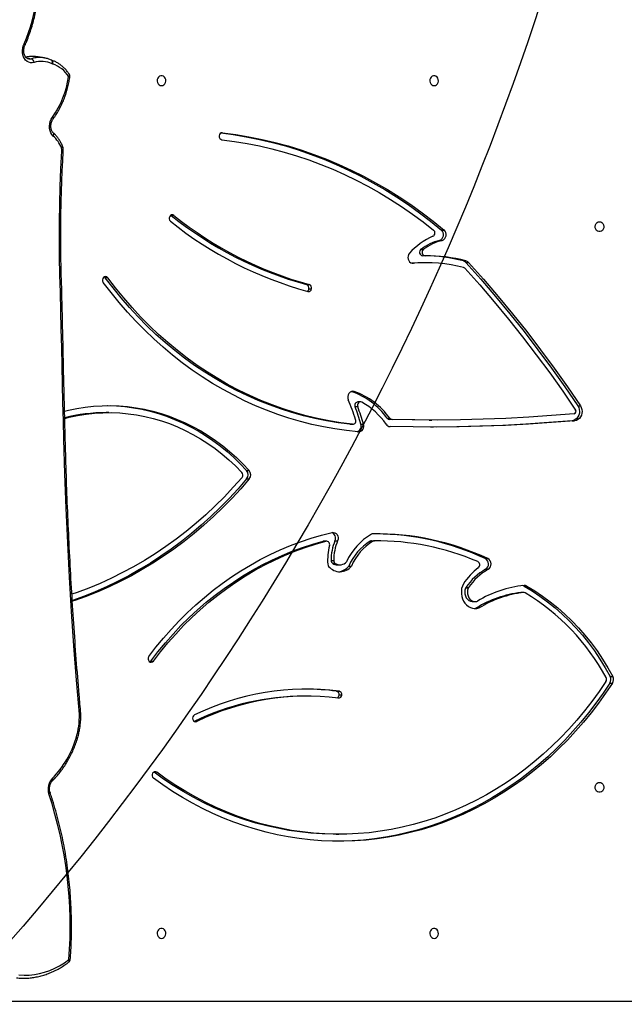
# Model space of a CAD drawing. Units: centimetres. Extents: x -1914 to 1094, y -7000 to -4743.
# Drawn here: x -811 to -759, y -6207 to -6123 of the extents above; entities that cross this region are included whole.
import ezdxf

# ---------------------------------------------------------------- set-up
doc = ezdxf.new("R2010")
doc.units = ezdxf.units.CM
doc.layers.add('VP-DIM', color=7, linetype='Continuous')
doc.layers.add('VP-HIC', color=6, linetype='Continuous')
doc.layers.add('VP-EQ', color=7, linetype='Continuous', true_color=0x8a3492)
doc.dimstyles.new('Strefa', dxfattribs={"dimtxt": 14, "dimasz": 20, "dimexe": 20, "dimexo": 50, "dimgap": 20, "dimtad": 0, "dimdec": 0, "dimzin": 0, "dimdsep": 46, "dimtxsty": 'Standard', "dimcen": 0.09, "dimadec": 0, "dimazin": 0, "dimtfac": 1, "dimtdec": 4, "dimtofl": 0, "dimtmove": 0, "dimatfit": 3, "dimfxl": 70, "dimfxlon": 1, "dimtolj": 1, "dimtzin": 0, "dimarcsym": 0})

# ---------------------------------------------------------------- blocks, each defined once
blk = doc.blocks.new('*D22')
at = {"layer": 'Defpoints', "color": 0}
for p in [(380.044, -4865.056), (-1093.929, -6213.81), (380.044, -6337.924)]:
    blk.add_point(p, dxfattribs=at)
at = {"layer": 'VP-DIM', "color": 0, "lineweight": -2}
for p, q in [((-1093.929, -4965.056), (-1093.929, -4815.056)), ((380.044, -4965.056), (380.044, -4815.056)), ((-1043.929, -4865.056), (-441.799, -4865.056)), ((330.044, -4865.056), (-301.799, -4865.056))]:
    blk.add_line(p, q, dxfattribs=at)
at = {"layer": 'VP-DIM', "color": 0}
for points in [[(-1043.929, -4856.722), (-1043.929, -4873.389), (-1093.929, -4865.056)], [(330.044, -4873.389), (330.044, -4856.722), (380.044, -4865.056)]]:
    blk.add_solid(points, dxfattribs=at)
at = {"layer": 'VP-DIM', "color": 0, "insert": (-371.799, -4865.056), "char_height": 30, "attachment_point": 5}
blk.add_mtext('\\A1;1475', dxfattribs=at)
blk = doc.blocks.new('*D24')
at = {"layer": 'Defpoints', "color": 0}
for p in [(-1010.134, -5236.3), (-271.001, -6829.39), (877.764, -6829.39)]:
    blk.add_point(p, dxfattribs=at)
at = {"layer": 'VP-DIM', "color": 0, "lineweight": -2}
for p, q in [((777.764, -5236.3), (927.764, -5236.3)), ((877.764, -5286.3), (877.764, -5962.845)), ((877.764, -6779.39), (877.764, -6102.845)), ((777.764, -6829.39), (927.764, -6829.39))]:
    blk.add_line(p, q, dxfattribs=at)
at = {"layer": 'VP-DIM', "color": 0}
for points in [[(886.097, -5286.3), (869.43, -5286.3), (877.764, -5236.3)], [(869.43, -6779.39), (886.097, -6779.39), (877.764, -6829.39)]]:
    blk.add_solid(points, dxfattribs=at)
at = {"layer": 'VP-DIM', "color": 0, "insert": (877.764, -6032.845), "char_height": 30, "attachment_point": 5, "rotation": 90}
blk.add_mtext('\\A1;1595', dxfattribs=at)
blk = doc.blocks.new('*D83')
at = {"layer": 'Defpoints', "color": 0}
for p in [(-1010.57, -5084.165), (-199.492, -7000.156), (1044.155, -7000.156)]:
    blk.add_point(p, dxfattribs=at)
at = {"layer": 'VP-DIM', "color": 0, "lineweight": -2}
for p, q in [((944.155, -5084.165), (1094.155, -5084.165)), ((1044.155, -5134.165), (1044.155, -5985.311)), ((1044.155, -6950.156), (1044.155, -6115.311)), ((944.155, -7000.156), (1094.155, -7000.156))]:
    blk.add_line(p, q, dxfattribs=at)
at = {"layer": 'VP-DIM', "color": 0}
for points in [[(1052.488, -5134.165), (1035.821, -5134.165), (1044.155, -5084.165)], [(1035.821, -6950.156), (1052.488, -6950.156), (1044.155, -7000.156)]]:
    blk.add_solid(points, dxfattribs=at)
at = {"layer": 'VP-DIM', "color": 0, "insert": (1044.155, -6050.311), "char_height": 30, "attachment_point": 5, "rotation": 90}
blk.add_mtext('\\A1;1916', dxfattribs=at)
blk = doc.blocks.new('*D84')
at = {"layer": 'Defpoints', "color": 0}
for p in [(542.717, -4793.017), (-1299.561, -6085.949), (542.717, -6417.085)]:
    blk.add_point(p, dxfattribs=at)
at = {"layer": 'VP-DIM', "color": 0, "lineweight": -2}
for p, q in [((-1299.561, -4893.017), (-1299.561, -4743.017)), ((542.717, -4893.017), (542.717, -4743.017)), ((-1249.561, -4793.017), (-437.026, -4793.017)), ((492.717, -4793.017), (-297.026, -4793.017))]:
    blk.add_line(p, q, dxfattribs=at)
at = {"layer": 'VP-DIM', "color": 0}
for points in [[(-1249.561, -4784.684), (-1249.561, -4801.351), (-1299.561, -4793.017)], [(492.717, -4801.351), (492.717, -4784.684), (542.717, -4793.017)]]:
    blk.add_solid(points, dxfattribs=at)
at = {"layer": 'VP-DIM', "color": 0, "insert": (-367.026, -4793.017), "char_height": 30, "attachment_point": 5}
blk.add_mtext('\\A1;1842', dxfattribs=at)
blk = doc.blocks.new('3245S2')
at = {"color": 8, "linetype": 'Continuous', "lineweight": 25}
for p, q in [((42830.04, 26136.2), (42830.04, 26684.28)), ((42198.38, 26485.03), (42198.38, 26485.66)), ((42086.59, 26322.26), (42086.59, 26321.74)), ((42590.6, 26298.2), (42590.6, 26300.18)), ((42022.5, 26154.52), (42023.25, 26158.68))]:
    blk.add_line(p, q, dxfattribs=at)
at = {"color": 7, "linetype": 'Continuous', "lineweight": 25}
for p, q in [((42552.17, 26654.12), (42552.17, 26656.37)), ((42557.79, 26653.9), (42557.79, 26656.15)), ((42320.3, 26626.44), (42320.3, 26628.69)), ((42333.19, 26621.49), (42333.19, 26623.74)), ((42474.67, 26580.43), (42474.67, 26582.68)), ((42480.24, 26580.1), (42480.24, 26577.85)), ((42480.25, 26579.85), (42480.25, 26577.6)), ((42451.17, 26547.25), (42451.17, 26549.5)), ((42460.3, 26547.53), (42460.3, 26549.78)), ((42487.97, 26536.52), (42487.97, 26538.77)), ((42493.46, 26539.76), (42493.46, 26542.01)), ((42196.28, 26528.45), (42196.28, 26530.7)), ((42197.55, 26530.5), (42197.55, 26532.75)), ((42475.96, 26530.66), (42475.96, 26532.91)), ((42476.47, 26532.63), (42476.47, 26530.38)), ((42169.86, 26509.67), (42169.86, 26511.92)), ((42178.79, 26508.08), (42178.79, 26510.33)), ((42186.39, 26492.15), (42186.39, 26494.4)), ((42191.93, 26495.8), (42191.93, 26493.55)), ((42197.92, 26496.56), (42197.92, 26494.31)), ((42332.57, 26499.08), (42332.57, 26501.33)), ((42331.08, 26463.2), (42331.08, 26465.44)), ((42332.16, 26467.38), (42332.16, 26465.13)), ((42435.99, 26454.73), (42435.99, 26452.48)), ((42436.01, 26449.84), (42435.99, 26452.48)), ((42436.01, 26449.84), (42436.01, 26452.09)), ((42336.1, 26440.71), (42336.1, 26442.96)), ((42436.34, 26450.93), (42436.34, 26448.68)), ((42308.14, 26432.77), (42308.14, 26435.02)), ((42317.06, 26440.45), (42317.06, 26438.2)), ((42321.24, 26438.06), (42321.24, 26435.82)), ((42336.17, 26431.32), (42336.17, 26433.57)), ((42336.18, 26431.56), (42336.17, 26431.32)), ((42336.18, 26431.56), (42336.18, 26433.81)), ((42457.52, 26430.44), (42457.52, 26432.69)), ((42435.94, 26418.55), (42435.94, 26420.8)), ((42455.37, 26418.84), (42455.37, 26416.59)), ((42456.48, 26420.5), (42456.48, 26422.76)), ((42564.66, 26419.77), (42564.66, 26422.02)), ((42568, 26424.32), (42568, 26422.07)), ((42687.16, 26419.64), (42687.16, 26421.89)), ((42436.22, 26411.36), (42436.22, 26409.11)), ((42436.29, 26408.53), (42436.22, 26409.11)), ((42436.29, 26410.78), (42436.29, 26408.53)), ((42452.71, 26415.2), (42452.71, 26417.45)), ((42216.62, 26394.29), (42216.62, 26396.55)), ((42220.2, 26396.24), (42220.2, 26398.49)), ((42568.95, 26394.68), (42568.95, 26392.43)), ((42375.81, 26342.81), (42375.81, 26345.06)), ((42382.91, 26342.92), (42382.91, 26345.17)), ((42157.47, 26278.41), (42157.24, 26278.06)), ((42157.47, 26280.66), (42157.47, 26278.41)), ((42634.12, 26266), (42634.12, 26263.75)), ((42538.9, 26260.8), (42538.9, 26263.05)), ((42634.12, 26263.75), (42633.94, 26263.47)), ((42210.78, 26224.09), (42210.78, 26221.84)), ((42326.2, 26224.88), (42326.2, 26222.63)), ((42098.03, 26185.27), (42097.99, 26185.25)), ((42024.5, 26175.84), (42024.47, 26175.75)), ((42022.6, 26169.8), (42021.62, 26164.3))]:
    blk.add_line(p, q, dxfattribs=at)
at = {"color": 7, "linetype": 'Continuous', "lineweight": 25, "flags": 128}
for points in [[(42474.67, 26582.68), (42478.82, 26589.57), (42483.3, 26596.3), (42488.11, 26602.85), (42493.25, 26609.22), (42498.7, 26615.39), (42504.44, 26621.35), (42510.48, 26627.1), (42516.8, 26632.61), (42523.39, 26637.88), (42530.24, 26642.9), (42537.32, 26647.66), (42544.64, 26652.15), (42552.17, 26656.37)], [(42474.67, 26580.43), (42478.82, 26587.32), (42483.3, 26594.05), (42488.11, 26600.6), (42493.25, 26606.97), (42498.7, 26613.14), (42504.44, 26619.1), (42510.48, 26624.85), (42516.8, 26630.36), (42523.39, 26635.63), (42530.24, 26640.65), (42537.32, 26645.41), (42544.64, 26649.9), (42552.17, 26654.12)], [(42557.79, 26656.15), (42566.51, 26650.3), (42575, 26644.21), (42583.26, 26637.88), (42591.28, 26631.32), (42599.04, 26624.54), (42606.55, 26617.54), (42613.79, 26610.33), (42620.75, 26602.93), (42627.43, 26595.33), (42633.82, 26587.54), (42639.91, 26579.58), (42645.7, 26571.46), (42651.18, 26563.17), (42656.34, 26554.73), (42661.19, 26546.15), (42665.71, 26537.44), (42669.9, 26528.6), (42673.75, 26519.66), (42677.26, 26510.6), (42680.43, 26501.46), (42683.26, 26492.22), (42685.73, 26482.92), (42687.86, 26473.55), (42689.63, 26464.12), (42691.04, 26454.65), (42692.09, 26445.14), (42692.79, 26435.61), (42693.13, 26426.06), (42693.11, 26416.51), (42692.72, 26406.97), (42691.98, 26397.44), (42690.88, 26387.94), (42689.42, 26378.47), (42687.61, 26369.05), (42685.44, 26359.69), (42682.92, 26350.39), (42680.06, 26341.17), (42676.84, 26332.03), (42673.29, 26322.99), (42669.39, 26314.06), (42665.16, 26305.24), (42660.6, 26296.54), (42655.72, 26287.98), (42650.51, 26279.56), (42644.99, 26271.29), (42639.16, 26263.18)], [(42557.79, 26653.9), (42566.51, 26648.05), (42575, 26641.96), (42583.26, 26635.63), (42591.28, 26629.07), (42599.04, 26622.29), (42606.55, 26615.29), (42613.79, 26608.08), (42620.75, 26600.68), (42627.43, 26593.08), (42633.82, 26585.29), (42639.91, 26577.33), (42645.7, 26569.21), (42651.18, 26560.92), (42656.34, 26552.48), (42661.19, 26543.9), (42665.71, 26535.19), (42669.9, 26526.35), (42673.75, 26517.41), (42677.26, 26508.35), (42680.43, 26499.21), (42683.26, 26489.97), (42685.73, 26480.67), (42687.86, 26471.3), (42689.63, 26461.87), (42691.04, 26452.4), (42692.09, 26442.89), (42692.79, 26433.36), (42693.13, 26423.81), (42693.16, 26420.76)], [(42162.79, 26645.03), (42162.98, 26646.11), (42163.53, 26647.1), (42164.39, 26647.91), (42165.48, 26648.45), (42166.72, 26648.7), (42167.98, 26648.62), (42169.16, 26648.22), (42170.15, 26647.53), (42170.87, 26646.62), (42171.24, 26645.58), (42171.24, 26644.48), (42170.87, 26643.43), (42170.15, 26642.52), (42169.16, 26641.84), (42167.98, 26641.44), (42166.72, 26641.36), (42165.48, 26641.6), (42164.39, 26642.15), (42163.53, 26642.95), (42162.98, 26643.94), (42162.79, 26645.03)], [(42556.4, 26650.55), (42565.05, 26644.64), (42573.46, 26638.49), (42581.64, 26632.1), (42589.56, 26625.49), (42597.23, 26618.64), (42604.64, 26611.58), (42611.76, 26604.31), (42618.61, 26596.84), (42625.16, 26589.18), (42631.42, 26581.34), (42637.38, 26573.31), (42643.02, 26565.13), (42648.35, 26556.78), (42653.35, 26548.29), (42658.03, 26539.65), (42662.38, 26530.89), (42666.38, 26522.01), (42670.04, 26513.01), (42673.36, 26503.92), (42676.33, 26494.74), (42678.94, 26485.47), (42681.2, 26476.14), (42683.1, 26466.75), (42684.63, 26457.31), (42685.81, 26447.82), (42686.62, 26438.31), (42687.07, 26428.79), (42687.15, 26419.25), (42686.87, 26409.72), (42686.22, 26400.2), (42685.2, 26390.7), (42683.83, 26381.24), (42682.09, 26371.82), (42679.99, 26362.46), (42677.54, 26353.17), (42674.73, 26343.94), (42671.57, 26334.81), (42668.06, 26325.77), (42664.21, 26316.84), (42660.01, 26308.02), (42655.49, 26299.33), (42650.63, 26290.77), (42645.44, 26282.36), (42639.94, 26274.1), (42634.12, 26266)], [(42642.79, 26645.03), (42642.98, 26646.11), (42643.53, 26647.1), (42644.39, 26647.91), (42645.48, 26648.45), (42646.72, 26648.7), (42647.98, 26648.62), (42649.16, 26648.22), (42650.15, 26647.53), (42650.87, 26646.62), (42651.24, 26645.58), (42651.24, 26644.48), (42650.87, 26643.43), (42650.15, 26642.52), (42649.16, 26641.84), (42647.98, 26641.44), (42646.72, 26641.36), (42645.48, 26641.6), (42644.39, 26642.15), (42643.53, 26642.95), (42642.98, 26643.94), (42642.79, 26645.03)], [(42197.55, 26532.75), (42211.98, 26545.58), (42226.69, 26558.18), (42241.66, 26570.55), (42256.89, 26582.67), (42272.37, 26594.55), (42288.11, 26606.19), (42304.09, 26617.56), (42320.3, 26628.69)], [(42320.3, 26628.69), (42321.77, 26629.47), (42323.39, 26629.96), (42325.1, 26630.14), (42326.81, 26630.01), (42328.45, 26629.55), (42329.94, 26628.8), (42331.21, 26627.8), (42332.21, 26626.58), (42332.87, 26625.21), (42333.19, 26623.74)], [(42197.55, 26530.5), (42211.98, 26543.33), (42226.69, 26555.93), (42241.66, 26568.3), (42256.89, 26580.42), (42272.37, 26592.3), (42288.11, 26603.93), (42304.09, 26615.31), (42320.3, 26626.44)], [(42202.66, 26529.86), (42216.93, 26542.52), (42231.47, 26554.96), (42246.27, 26567.17), (42261.32, 26579.14), (42276.63, 26590.87), (42292.18, 26602.36), (42307.96, 26613.6), (42323.99, 26624.58)], [(42320.3, 26626.44), (42321.77, 26627.22), (42323.39, 26627.71), (42325.1, 26627.89), (42326.81, 26627.76), (42328.45, 26627.3), (42329.94, 26626.56), (42331.21, 26625.55), (42332.21, 26624.33), (42332.87, 26622.96), (42333.19, 26621.49)], [(42327.21, 26623.35), (42328.78, 26603.89), (42330.09, 26584.41), (42331.12, 26564.92), (42331.87, 26545.42), (42332.36, 26525.91), (42332.57, 26506.4), (42332.5, 26486.89), (42332.16, 26467.38)], [(42333.19, 26623.74), (42334.79, 26604.02), (42336.1, 26584.28), (42337.14, 26564.52), (42337.9, 26544.76), (42338.37, 26524.99), (42338.57, 26505.21), (42338.48, 26485.44), (42338.12, 26465.67)], [(42333.19, 26621.49), (42334.79, 26601.77), (42336.1, 26582.03), (42337.14, 26562.27), (42337.9, 26542.51), (42338.37, 26522.74), (42338.57, 26502.96), (42338.57, 26500.2)], [(42480.25, 26577.6), (42480.24, 26577.78), (42480.24, 26577.85)], [(42472.8, 26528.45), (42474.78, 26527.59), (42476.89, 26527.01), (42479.09, 26526.73), (42481.3, 26526.75), (42483.49, 26527.08), (42485.59, 26527.7), (42487.54, 26528.6), (42489.31, 26529.76), (42490.84, 26531.15), (42492.1, 26532.73), (42493.05, 26534.46), (42493.68, 26536.3), (42493.96, 26538.21), (42493.88, 26540.13), (42493.46, 26542.01)], [(42476.47, 26532.63), (42478.08, 26532.11), (42479.77, 26531.9), (42481.48, 26532.01), (42483.12, 26532.44), (42484.62, 26533.15), (42485.9, 26534.14), (42486.91, 26535.33), (42487.6, 26536.69), (42487.94, 26538.14), (42487.91, 26539.62)], [(42476.47, 26530.38), (42478.08, 26529.86), (42479.77, 26529.65), (42481.48, 26529.76), (42483.12, 26530.18), (42484.62, 26530.9), (42485.9, 26531.89), (42486.91, 26533.08), (42487.6, 26534.44), (42487.94, 26535.89), (42487.97, 26536.52)], [(42493.91, 26537.64), (42493.88, 26537.88), (42493.46, 26539.76)], [(42086.59, 26322.26), (42088.1, 26333.59), (42089.99, 26344.87), (42092.27, 26356.1), (42094.92, 26367.27), (42097.94, 26378.37), (42101.34, 26389.39), (42105.11, 26400.31), (42109.25, 26411.14), (42113.75, 26421.86), (42118.61, 26432.45), (42123.82, 26442.93), (42129.39, 26453.26), (42135.3, 26463.45), (42141.55, 26473.49), (42148.14, 26483.36), (42155.06, 26493.06), (42162.3, 26502.58), (42169.86, 26511.92)], [(42046.29, 26503.43), (42046.1, 26504.51), (42045.55, 26505.5), (42044.69, 26506.3), (42043.59, 26506.85), (42042.36, 26507.1), (42041.09, 26507.01), (42039.91, 26506.61), (42038.92, 26505.93), (42038.21, 26505.02), (42037.84, 26503.97), (42037.84, 26502.88), (42038.21, 26501.83), (42038.92, 26500.92), (42039.91, 26500.24), (42041.09, 26499.84), (42042.36, 26499.76), (42043.59, 26500), (42044.69, 26500.55), (42045.55, 26501.35), (42046.1, 26502.34), (42046.29, 26503.43)], [(42086.73, 26321.18), (42088.1, 26331.34), (42089.99, 26342.62), (42092.27, 26353.85), (42094.92, 26365.02), (42097.94, 26376.12), (42101.34, 26387.14), (42105.11, 26398.06), (42109.25, 26408.89), (42113.75, 26419.61), (42118.61, 26430.2), (42123.82, 26440.68), (42129.39, 26451.01), (42135.3, 26461.2), (42141.55, 26471.23), (42148.14, 26481.11), (42155.06, 26490.81), (42162.3, 26500.33), (42169.86, 26509.67)], [(42092.56, 26321.74), (42093.99, 26332.52), (42095.77, 26343.26), (42097.9, 26353.96), (42100.38, 26364.6), (42103.21, 26375.17), (42106.37, 26385.67), (42109.88, 26396.09), (42113.72, 26406.42), (42117.9, 26416.65), (42122.41, 26426.78), (42127.25, 26436.79), (42132.41, 26446.68), (42137.89, 26456.44), (42143.69, 26466.06), (42149.8, 26475.54), (42156.21, 26484.86), (42162.92, 26494.03), (42169.93, 26503.03)], [(42776.29, 26503.43), (42776.1, 26504.51), (42775.55, 26505.5), (42774.69, 26506.3), (42773.59, 26506.85), (42772.36, 26507.1), (42771.09, 26507.01), (42769.91, 26506.61), (42768.92, 26505.93), (42768.21, 26505.02), (42767.84, 26503.97), (42767.84, 26502.88), (42768.21, 26501.83), (42768.92, 26500.92), (42769.91, 26500.24), (42771.09, 26499.84), (42772.36, 26499.76), (42773.59, 26500), (42774.69, 26500.55), (42775.55, 26501.35), (42776.1, 26502.34), (42776.29, 26503.43)], [(42332.57, 26499.08), (42332.5, 26484.64), (42332.16, 26465.13)], [(42189.82, 26482.31), (42190.89, 26481.59), (42192.14, 26481.15), (42193.48, 26481.01), (42194.81, 26481.19), (42196.04, 26481.67), (42197.08, 26482.42), (42197.85, 26483.38), (42198.29, 26484.49), (42198.38, 26485.66)], [(42342.67, 26438.53), (42341.62, 26428.52), (42340.2, 26418.54), (42338.42, 26408.6), (42336.28, 26398.72), (42333.78, 26388.9), (42330.93, 26379.15), (42327.72, 26369.49), (42324.15, 26359.91), (42320.25, 26350.45), (42315.99, 26341.09), (42311.4, 26331.85), (42306.48, 26322.75), (42301.22, 26313.78), (42295.64, 26304.96), (42289.75, 26296.3), (42283.53, 26287.81), (42277.02, 26279.48), (42270.2, 26271.35), (42263.09, 26263.4), (42255.69, 26255.65), (42248.01, 26248.1), (42240.06, 26240.77), (42231.85, 26233.66), (42223.39, 26226.78), (42214.67, 26220.14)], [(42308.14, 26435.02), (42307.94, 26433.79), (42308.16, 26432.56), (42308.77, 26431.43), (42309.72, 26430.5), (42310.95, 26429.85), (42312.33, 26429.52), (42313.77, 26429.55), (42315.14, 26429.93)], [(42317.33, 26441.54), (42317.08, 26440.79), (42317.1, 26440.01), (42317.39, 26439.27), (42317.91, 26438.64), (42318.63, 26438.17), (42319.47, 26437.91), (42320.37, 26437.87), (42321.24, 26438.06)], [(42336.17, 26433.57), (42334.91, 26423.55), (42333.28, 26413.57), (42331.29, 26403.64), (42328.92, 26393.77), (42326.19, 26383.97), (42323.1, 26374.25), (42319.65, 26364.63), (42315.84, 26355.1), (42311.68, 26345.69), (42307.17, 26336.39), (42302.32, 26327.23), (42297.13, 26318.21), (42291.6, 26309.34), (42285.76, 26300.62), (42279.59, 26292.08), (42273.1, 26283.7), (42266.31, 26275.52), (42259.22, 26267.53), (42251.83, 26259.74), (42244.16, 26252.16), (42236.21, 26244.8), (42227.99, 26237.66), (42219.51, 26230.75), (42210.78, 26224.09)], [(42336.17, 26431.32), (42334.91, 26421.3), (42333.28, 26411.32), (42331.29, 26401.39), (42328.92, 26391.52), (42326.19, 26381.72), (42323.1, 26372), (42319.65, 26362.38), (42315.84, 26352.85), (42311.68, 26343.44), (42307.17, 26334.14), (42302.32, 26324.98), (42297.13, 26315.96), (42291.6, 26307.09), (42285.76, 26298.37), (42279.59, 26289.83), (42273.1, 26281.46), (42266.31, 26273.27), (42259.22, 26265.28), (42251.83, 26257.49), (42244.16, 26249.91), (42236.21, 26242.54), (42227.99, 26235.41), (42219.51, 26228.5), (42210.78, 26221.84)], [(42428.84, 26416.05), (42428.76, 26417.25), (42429.05, 26418.42), (42429.71, 26419.48), (42430.68, 26420.34), (42431.89, 26420.94), (42433.23, 26421.22), (42434.62, 26421.18), (42435.94, 26420.8)], [(42687.16, 26419.64), (42687.15, 26417), (42686.87, 26407.47), (42686.22, 26397.95), (42685.2, 26388.45), (42683.83, 26378.99), (42682.09, 26369.57), (42679.99, 26360.21), (42677.54, 26350.92), (42674.73, 26341.7), (42671.57, 26332.56), (42668.06, 26323.52), (42664.21, 26314.59), (42660.01, 26305.77), (42655.49, 26297.08), (42650.63, 26288.52), (42645.44, 26280.11), (42639.94, 26271.85), (42634.12, 26263.75)], [(42534.98, 26259.11), (42527, 26265.28), (42519.26, 26271.66), (42511.76, 26278.27), (42504.52, 26285.08), (42497.54, 26292.1), (42490.84, 26299.31), (42484.41, 26306.71), (42478.27, 26314.29), (42472.41, 26322.04), (42466.86, 26329.95), (42461.61, 26338.01), (42456.67, 26346.23), (42452.04, 26354.57), (42447.73, 26363.05), (42443.75, 26371.64), (42440.09, 26380.34), (42436.77, 26389.15), (42433.79, 26398.04), (42431.14, 26407.01), (42428.84, 26416.05)], [(42538.9, 26263.05), (42530.95, 26269.19), (42523.24, 26275.56), (42515.78, 26282.15), (42508.58, 26288.95), (42501.64, 26295.96), (42494.98, 26303.16), (42488.61, 26310.55), (42482.52, 26318.12), (42476.72, 26325.87), (42471.23, 26333.77), (42466.05, 26341.84), (42461.18, 26350.04), (42456.63, 26358.39), (42452.4, 26366.86), (42448.5, 26375.44), (42444.94, 26384.14), (42441.71, 26392.93), (42438.83, 26401.82), (42436.29, 26410.78)], [(42538.9, 26260.8), (42530.95, 26266.94), (42523.24, 26273.31), (42515.78, 26279.9), (42508.58, 26286.7), (42501.64, 26293.71), (42494.98, 26300.91), (42488.61, 26308.3), (42482.52, 26315.87), (42476.72, 26323.62), (42471.23, 26331.52), (42466.05, 26339.58), (42461.18, 26347.79), (42456.63, 26356.14), (42452.4, 26364.61), (42448.5, 26373.19), (42444.94, 26381.89), (42441.71, 26390.68), (42438.83, 26399.57), (42436.29, 26408.53)], [(42325.02, 26187.01), (42324.22, 26190.25), (42322.72, 26197.41), (42321.57, 26204.63), (42320.76, 26211.88), (42320.31, 26219.15), (42320.21, 26226.43), (42320.46, 26233.71), (42321.06, 26240.98), (42322.01, 26248.21), (42323.32, 26255.41), (42324.96, 26262.55), (42326.96, 26269.62), (42329.29, 26276.62), (42331.96, 26283.53), (42334.95, 26290.33), (42338.28, 26297.02), (42341.92, 26303.59), (42345.88, 26310.01), (42350.15, 26316.29), (42354.72, 26322.4), (42359.57, 26328.35), (42364.71, 26334.11), (42370.13, 26339.68), (42375.81, 26345.06)], [(42320.21, 26223.76), (42320.21, 26224.18), (42320.46, 26231.46), (42321.06, 26238.73), (42322.01, 26245.96), (42323.32, 26253.16), (42324.96, 26260.3), (42326.96, 26267.37), (42329.29, 26274.37), (42331.96, 26281.28), (42334.95, 26288.08), (42338.28, 26294.77), (42341.92, 26301.33), (42345.88, 26307.76), (42350.15, 26314.04), (42354.72, 26320.15), (42359.57, 26326.1), (42364.71, 26331.86), (42370.13, 26337.43), (42375.81, 26342.81)], [(42382.91, 26345.17), (42391.38, 26337.82), (42399.59, 26330.25), (42407.53, 26322.47), (42415.2, 26314.49), (42422.58, 26306.31), (42429.68, 26297.94), (42436.48, 26289.39), (42442.98, 26280.67), (42449.18, 26271.78), (42455.06, 26262.73), (42460.63, 26253.53), (42465.87, 26244.19), (42470.78, 26234.72), (42475.37, 26225.13), (42479.61, 26215.42), (42483.52, 26205.6), (42487.08, 26195.69), (42487.75, 26193.72)], [(42382.91, 26342.92), (42391.38, 26335.57), (42399.59, 26328), (42407.53, 26320.22), (42415.2, 26312.24), (42422.58, 26304.06), (42429.68, 26295.69), (42436.48, 26287.14), (42442.98, 26278.42), (42449.18, 26269.53), (42455.06, 26260.48), (42460.63, 26251.28), (42465.87, 26241.94), (42470.78, 26232.47), (42475.37, 26222.88), (42479.61, 26213.17), (42483.52, 26203.35), (42487, 26193.68)], [(42331.13, 26187.16), (42330.15, 26191.09), (42328.65, 26198.2), (42327.51, 26205.37), (42326.72, 26212.57), (42326.29, 26219.79), (42326.22, 26227.03), (42326.5, 26234.26), (42327.14, 26241.47), (42328.14, 26248.65), (42329.5, 26255.79), (42331.2, 26262.87), (42333.25, 26269.88), (42335.65, 26276.81), (42338.39, 26283.64), (42341.46, 26290.37), (42344.87, 26296.97), (42348.59, 26303.45), (42352.64, 26309.77), (42356.99, 26315.95), (42361.65, 26321.95), (42366.59, 26327.78), (42371.83, 26333.42), (42377.33, 26338.86)], [(42381.66, 26338.95), (42390.06, 26331.5), (42398.19, 26323.83), (42406.05, 26315.95), (42413.62, 26307.86), (42420.9, 26299.58), (42427.89, 26291.1), (42434.57, 26282.45), (42440.94, 26273.62), (42447, 26264.62), (42452.73, 26255.47), (42458.14, 26246.17), (42463.21, 26236.73), (42467.95, 26227.16), (42472.35, 26217.47), (42476.4, 26207.67), (42480.1, 26197.76), (42481.63, 26193.34)], [(42046.29, 26270.03), (42046.1, 26271.11), (42045.55, 26272.1), (42044.69, 26272.91), (42043.59, 26273.45), (42042.36, 26273.7), (42041.09, 26273.62), (42039.91, 26273.22), (42038.92, 26272.53), (42038.21, 26271.62), (42037.84, 26270.58), (42037.84, 26269.48), (42038.21, 26268.43), (42038.92, 26267.52), (42039.91, 26266.84), (42041.09, 26266.44), (42042.36, 26266.36), (42043.59, 26266.6), (42044.69, 26267.15), (42045.55, 26267.95), (42046.1, 26268.94), (42046.29, 26270.03)], [(42776.29, 26270.03), (42776.1, 26271.11), (42775.55, 26272.1), (42774.69, 26272.91), (42773.59, 26273.45), (42772.36, 26273.7), (42771.09, 26273.62), (42769.91, 26273.22), (42768.92, 26272.53), (42768.21, 26271.62), (42767.84, 26270.58), (42767.84, 26269.48), (42768.21, 26268.43), (42768.92, 26267.52), (42769.91, 26266.84), (42771.09, 26266.44), (42772.36, 26266.36), (42773.59, 26266.6), (42774.69, 26267.15), (42775.55, 26267.95), (42776.1, 26268.94), (42776.29, 26270.03)], [(42584.47, 26199.73), (42555.2, 26197.26), (42525.88, 26195.03), (42496.51, 26193.02), (42467.09, 26191.25), (42437.63, 26189.7), (42408.13, 26188.39), (42378.58, 26187.3), (42349, 26186.44)], [(42605.37, 26197.98), (42605.37, 26197.98), (42605.37, 26197.98), (42605.37, 26197.98), (42605.37, 26197.98), (42605.37, 26197.98), (42605.37, 26197.98), (42605.37, 26197.98), (42605.37, 26197.98)], [(42807.44, 26147.96), (42807.73, 26152.33), (42807.66, 26156.73), (42807.22, 26161.15), (42806.43, 26165.55), (42805.28, 26169.93), (42803.78, 26174.27), (42801.94, 26178.54), (42799.76, 26182.73), (42797.26, 26186.82), (42794.44, 26190.79)], [(42099.47, 26184.32), (42099.48, 26184.32), (42099.49, 26184.33), (42099.5, 26184.33), (42099.51, 26184.33), (42099.52, 26184.34), (42099.53, 26184.34), (42099.54, 26184.35), (42099.55, 26184.35)], [(42223.46, 26183.54), (42208.37, 26183.03), (42193.25, 26182.71), (42178.1, 26182.58), (42162.94, 26182.65), (42147.76, 26182.89), (42132.56, 26183.33), (42117.36, 26183.96), (42102.15, 26184.78)], [(42349, 26186.44), (42333.31, 26186.05), (42317.62, 26185.67), (42301.93, 26185.3), (42286.24, 26184.93), (42270.54, 26184.57), (42254.85, 26184.22), (42239.15, 26183.88), (42223.46, 26183.54)], [(42089.44, 26177.36), (42088.16, 26176.2), (42086.61, 26175.26), (42084.83, 26174.58), (42082.9, 26174.19), (42080.89, 26174.09), (42078.85, 26174.3), (42076.87, 26174.81), (42075.01, 26175.59), (42073.33, 26176.62)], [(42026.48, 26160.86), (42026.76, 26159.31), (42026.69, 26157.77), (42026.27, 26156.28), (42025.52, 26154.9), (42024.47, 26153.67), (42023.13, 26152.63), (42021.57, 26151.81), (42019.82, 26151.24), (42017.95, 26150.93), (42016.01, 26150.9), (42014.06, 26151.15), (42012.17, 26151.66), (42010.4, 26152.43)]]:
    blk.add_lwpolyline(points, dxfattribs=at)
at = {"color": 8, "linetype": 'Continuous', "lineweight": 25, "flags": 128}
for points in [[(42584.47, 26199.73), (42584.35, 26200.15), (42584.23, 26200.49), (42584.1, 26200.73), (42583.97, 26200.86), (42583.88, 26200.88)], [(42584.47, 26199.73), (42584.4, 26200.15), (42584.31, 26200.5), (42584.22, 26200.74), (42584.12, 26200.87), (42584.06, 26200.89)], [(42038.63, 26190.44), (42038.24, 26190.78), (42037.85, 26191.03), (42037.47, 26191.19), (42037.13, 26191.25), (42036.84, 26191.21), (42036.69, 26191.14)], [(42796.5, 26190.78), (42796.38, 26190.89), (42796.12, 26191.03), (42795.78, 26191.09), (42795.38, 26191.07), (42794.92, 26190.97), (42794.44, 26190.79)], [(42099.47, 26184.32), (42099.16, 26184.7), (42098.85, 26184.99), (42098.55, 26185.19), (42098.27, 26185.28), (42098.03, 26185.27), (42097.99, 26185.25)], [(42099.55, 26184.35), (42099.23, 26184.73), (42098.91, 26185.02), (42098.61, 26185.21), (42098.32, 26185.3), (42098.08, 26185.29), (42098.03, 26185.27)], [(42223.46, 26183.54), (42223.37, 26183.97), (42223.28, 26184.31), (42223.18, 26184.55), (42223.08, 26184.68), (42223.01, 26184.71)], [(42223.46, 26183.54), (42223.38, 26183.97), (42223.3, 26184.31), (42223.22, 26184.55), (42223.13, 26184.68), (42223.06, 26184.71)], [(42349, 26186.44), (42348.93, 26186.87), (42348.84, 26187.21), (42348.75, 26187.45), (42348.66, 26187.58), (42348.6, 26187.61)], [(42027.52, 26176.34), (42026.97, 26176.49), (42026.42, 26176.57), (42025.9, 26176.57), (42025.44, 26176.49), (42025.04, 26176.33), (42024.72, 26176.11), (42024.5, 26175.82), (42024.47, 26175.75)], [(42027.69, 26176.77), (42027.12, 26176.88), (42026.55, 26176.92), (42026.02, 26176.88), (42025.54, 26176.77), (42025.13, 26176.59), (42024.81, 26176.34), (42024.58, 26176.04), (42024.5, 26175.85)], [(42073.33, 26176.62), (42073.7, 26176.91), (42074.04, 26177.12), (42074.34, 26177.25), (42074.59, 26177.27), (42074.77, 26177.21)], [(42089.44, 26177.36), (42088.95, 26177.62), (42088.47, 26177.79), (42088.01, 26177.88), (42087.59, 26177.88), (42087.24, 26177.78), (42086.95, 26177.6), (42086.89, 26177.54)], [(42641.07, 26176.87), (42641.02, 26176.91), (42640.78, 26177.02), (42640.48, 26177.04), (42640.11, 26176.97), (42639.7, 26176.82), (42639.26, 26176.59)], [(42651.33, 26174.56), (42651.34, 26174.57), (42651.56, 26174.57), (42651.81, 26174.47), (42652.07, 26174.26), (42652.35, 26173.95), (42652.62, 26173.55)], [(42023.39, 26156.38), (42023.46, 26157.35), (42023.25, 26158.68)], [(42010.4, 26152.43), (42010.63, 26152.8), (42010.85, 26153.08), (42011.03, 26153.27), (42011.18, 26153.35), (42011.25, 26153.35)], [(42010.4, 26152.43), (42010.68, 26152.77), (42010.94, 26153.04), (42011.17, 26153.2), (42011.35, 26153.27), (42011.46, 26153.25)]]:
    blk.add_lwpolyline(points, dxfattribs=at)
at = {"color": 7, "linetype": 'Continuous', "lineweight": 25}
for centre, radius, start, end in [((42554.79, 26651.39), 5.63, 57.76419, 117.73614), ((42554.79, 26649.14), 5.62, 57.75624, 117.74409), ((42641.46, 26485.87), 187.06, 118.2317, 149.33723), ((42554.58, 26647.71), 3.37, 57.33922, 118.42036), ((42325.2, 26622.93), 2.05, 11.73489, 126.28559), ((42477.99, 26580.76), 3.84, 149.95593, 185.4471), ((42569.01, 26590.1), 95.33, 185.84137, 211.34874), ((42478.11, 26578.46), 3.96, 150.20589, 165.64803), ((42482.54, 26580.1), 2.3, 149.57996, 186.09308), ((42570.56, 26590.14), 90.89, 186.50115, 211.97684), ((42570.55, 26587.89), 90.89, 186.5006, 211.97739), ((42654.87, 26451.97), 224.88, 154.93237, 179.58364), ((42654.68, 26454.29), 224.68, 154.9274, 180.8841), ((42455.82, 26546.95), 5.3, 32.25282, 151.25753), ((42455.82, 26544.7), 5.3, 32.25282, 151.25753), ((42504.37, 26574.98), 50.76, 209.76187, 235.96637), ((42504.37, 26572.73), 50.76, 209.76045, 235.96616), ((42655.29, 26454.41), 219.3, 156.81539, 180.6054), ((42456.54, 26539.28), 3.19, 38.99266, 152.58629), ((42504.86, 26576.71), 57.94, 217.69676, 236.4016), ((42485.58, 26539.28), 2.35, 8.39617, 31.32037), ((42328.23, 26496.51), 136.31, 165.47229, 180.29714), ((42328.27, 26494.25), 136.35, 165.47364, 179.65669), ((42200.33, 26529.61), 4.19, 131.57988, 164.97011), ((42200.33, 26527.36), 4.19, 131.57129, 164.96675), ((42329.38, 26496.55), 131.45, 165.88509, 184.75587), ((42204.33, 26527.98), 2.51, 131.54366, 165.35637), ((42477.7, 26535.45), 3.08, 235.57801, 246.55631), ((42477.72, 26533.24), 3.12, 235.65377, 246.48054), ((42173.86, 26508.51), 5.26, 20.26523, 139.55723), ((42173.86, 26506.26), 5.26, 20.26221, 139.56025), ((42224.45, 26522.34), 47.22, 194.73157, 216.27286), ((42172.38, 26500.97), 3.19, 27.13692, 139.92059), ((42226.28, 26524.14), 55.49, 203.03802, 228.9238), ((42224.45, 26520.09), 47.21, 194.73207, 216.2737), ((42188.88, 26496.21), 3.07, 215.91251, 352.4361), ((42188.88, 26493.96), 3.07, 215.91325, 352.42609), ((42336.69, 26494.6), 138.77, 180.12201, 184.18149), ((42367, 26414.49), 62.34, 125.18002, 160.76928), ((42367, 26412.24), 62.34, 125.18002, 160.76928), ((42369.38, 26413.32), 59.21, 124.05418, 151.53123), ((42329.68, 26467.49), 2.49, 304.51358, 357.461), ((42329.68, 26465.24), 2.49, 304.50019, 357.45047), ((42333.96, 26465.86), 4.16, 302.99788, 357.3215), ((42438.33, 26452.13), 2.33, 180.93737, 211.19439), ((42394.81, 26239.82), 211.45, 106.12018, 110.35979), ((42337.81, 26438.41), 4.86, 1.40236, 110.60167), ((42432.35, 26450.87), 2.33, 181.23804, 209.34429), ((42474.86, 26475.4), 51.4, 209.95612, 245.96041), ((42438.34, 26449.88), 2.33, 180.98028, 211.15148), ((42475.68, 26475.2), 46.22, 211.67001, 246.85803), ((42475.68, 26472.94), 46.22, 211.66962, 246.86139), ((42394.06, 26243.54), 202.4, 107.81603, 112.9504), ((42319.98, 26438.46), 2.93, 185.0735, 295.47051), ((42394.95, 26237.15), 211.89, 106.12459, 110.35538), ((42333.25, 26433.54), 2.92, 0.51605, 112.37946), ((42337.78, 26435.97), 5.03, 17.606, 109.52399), ((42448.85, 26422.78), 7.61, 328.87111, 48.28712), ((42449.92, 26422.76), 12.5, 309.46743, 52.59488), ((42449.47, 26420.19), 13.03, 6.35568, 51.89716), ((42433.74, 26413.84), 5.2, 64.97776, 158.20642), ((42452.58, 26460.44), 42.99, 247.21573, 270.17192), ((42452.58, 26458.17), 42.97, 247.2101, 270.17755), ((42452.79, 26420.53), 3.08, 268.60461, 326.78344), ((42448.97, 26420.52), 7.51, 328.44263, 359.86037), ((42782.16, 26392.42), 219.21, 172.83372, 179.70349), ((42785.32, 26394.77), 222.34, 172.96121, 205.74381), ((42567.53, 26421.43), 2.93, 80.75403, 168.36855), ((42567.53, 26419.18), 2.93, 80.78539, 168.3372), ((42567.91, 26421.6), 2.72, 356.89234, 88.22189), ((42567.8, 26419.14), 2.93, 23.62581, 86.13248), ((42786.75, 26394.77), 217.77, 172.96125, 205.74384), ((42439.1, 26411.18), 2.84, 69.99574, 188.08094), ((42452.66, 26462.79), 50.54, 255.57455, 273.75405), ((42452.79, 26418.28), 3.08, 268.58454, 326.80352), ((42455.79, 26415.57), 3.22, 273.18236, 310.15194), ((41907.94, 26481.07), 320.04, 321.2311, 344.68692), ((41907.92, 26478.83), 320.07, 321.23201, 344.686), ((41909.07, 26481.18), 324.93, 321.2315, 344.68676), ((42219.48, 26395.54), 3.03, 76.32768, 160.67707), ((42219.48, 26393.29), 3.03, 76.29259, 160.71215), ((42219.9, 26395.89), 2.62, 348.47839, 83.31811), ((42219.71, 26393.34), 2.94, 28.35915, 80.37555), ((42787.86, 26392.86), 218.91, 180.11144, 205.69715), ((42379.43, 26340.88), 5.53, 50.95926, 130.8871), ((42379.43, 26338.62), 5.53, 50.97984, 130.86651), ((42379.55, 26336.4), 3.31, 50.4046, 131.96897), ((42089.32, 26322.14), 2.73, 177.52571, 269.51248), ((42089.7, 26322.3), 2.91, 262.01378, 348.91265), ((42588.31, 26299.2), 2.49, 286.11619, 23.28801), ((42587.82, 26299.74), 3.17, 209.16114, 291.80245), ((42159.35, 26279.17), 2.4, 141.65591, 241.84917), ((42159.93, 26279.87), 3.29, 238.70416, 319.03886), ((42636.06, 26264.58), 2.41, 143.74501, 243.61514), ((42536.93, 26261.79), 3.31, 233.87183, 313.90909), ((42537.56, 26261.09), 2.37, 314.7616, 55.59887), ((42537.34, 26258.67), 2.64, 29.19769, 53.78685), ((42636.63, 26265.26), 3.28, 240.03149, 320.6543), ((42212.11, 26222.12), 2.38, 124.07536, 224.91315), ((42212.36, 26219.67), 2.69, 126.13001, 150.58699), ((42212.73, 26222.82), 3.31, 225.86604, 305.85937), ((42473.52, 26222.7), 147.32, 180.02742, 193.96748), ((42584.14, 26197.89), 3, 91.59265, 95.03788), ((42586.16, 26136.17), 63.58, 72.93117, 91.51837), ((42051.92, 26168.59), 25.58, 121.30724, 161.34829), ((42038.3, 26188.61), 3, 81.95618, 122.56028), ((42028.22, 26113.83), 77.31, 54.3013, 82.25725), ((42581.09, 26117.49), 82.93, 45.45269, 73.37529), ((42766.26, 25830.63), 361.26, 85.52655, 108.33461), ((42794.11, 26188.96), 3, 37.25535, 85.85281), ((42109.71, 26158.85), 27.45, 111.91329, 137.58411), ((42101.76, 26179.07), 5.73, 86.09762, 112.74194), ((42223.13, 26181.71), 3, 91.21172, 92.29211), ((42047.55, 26167.21), 22.01, 155.51423, 196.77442), ((42024.15, 26177.88), 3.71, 335.35447, 342.51119), ((42648.48, 26186.22), 13.33, 226.28868, 288.118), ((41952.19, 26016.46), 147.9, 66.82398, 98.35594), ((42026.57, 26157.25), 3.62, 91.41457, 156.64214), ((42010.07, 26150.59), 3, 62.41322, 66.79939)]:
    blk.add_arc(centre, radius, start, end, dxfattribs=at)
at = {"color": 8, "linetype": 'Continuous', "lineweight": 25}
for centre, radius, start, end in [((42033.12, 26191.46), 5.61, 349.55747, 1.23356), ((42607, 26196.44), 2.24, 136.42344, 166.82372), ((42607.03, 26196.43), 2.27, 136.93725, 166.89037), ((42791.9, 26191.13), 2.56, 352.32565, 18.62845), ((42100.19, 26185.12), 1.99, 350.1959, 24.35509), ((42046.47, 26165.61), 24.24, 169.95949, 196.61984), ((42045.37, 26160.12), 24.12, 170.01009, 194.54876)]:
    blk.add_arc(centre, radius, start, end, dxfattribs=at)
at = {"color": 7, "linetype": 'Continuous', "lineweight": 25}
for points, knots in [([(42583.88, 26200.88), (42578.53, 26200.42), (42563.03, 26199.07), (42537.33, 26197.03), (42506.74, 26194.85), (42476.11, 26192.92), (42445.43, 26191.23), (42414.7, 26189.8), (42384.46, 26188.64), (42362.42, 26187.96), (42350.64, 26187.66), (42348.6, 26187.61)], [0, 0, 0, 0, 0.068582, 0.198921, 0.32926, 0.4596, 0.589939, 0.720279, 0.850618, 0.974099, 1, 1, 1, 1]), ([(42605.37, 26197.98), (42604.67, 26198.19), (42602.67, 26198.78), (42599.29, 26199.58), (42595.24, 26200.29), (42591.16, 26200.74), (42587.42, 26200.94), (42585.06, 26200.91), (42584.06, 26200.89)], [0, 0, 0, 0, 0.101157, 0.290731, 0.480335, 0.669979, 0.859626, 1, 1, 1, 1]), ([(42036.69, 26191.14), (42036.21, 26190.82), (42034.87, 26189.94), (42032.81, 26188.31), (42030.62, 26186.21), (42028.69, 26183.94), (42027.03, 26181.53), (42025.7, 26179.03), (42024.91, 26177.11), (42024.57, 26176.05), (42024.5, 26175.84)], [0, 0, 0, 0, 0.081405, 0.23117, 0.380667, 0.529715, 0.678241, 0.826169, 0.96535, 1, 1, 1, 1]), ([(42074.77, 26177.21), (42074.14, 26177.66), (42072.33, 26178.96), (42069.19, 26180.96), (42065.3, 26183.14), (42061.25, 26185.11), (42057.07, 26186.86), (42052.77, 26188.39), (42048.38, 26189.68), (42043.99, 26190.7), (42040.75, 26191.29), (42039.02, 26191.54), (42038.72, 26191.58)], [0, 0, 0, 0, 0.0614431, 0.1766306, 0.2918541, 0.407091, 0.5223376, 0.6375821, 0.752855, 0.8681072, 0.9773267, 1, 1, 1, 1]), ([(42641.07, 26176.87), (42640.5, 26177.43), (42638.86, 26179.05), (42635.98, 26181.61), (42632.36, 26184.48), (42628.53, 26187.16), (42624.51, 26189.66), (42620.32, 26191.95), (42615.98, 26194.04), (42611.5, 26195.9), (42607.94, 26197.17), (42605.88, 26197.82), (42605.37, 26197.98)], [0, 0, 0, 0, 0.060176, 0.172952, 0.285769, 0.398616, 0.511503, 0.624399, 0.737296, 0.850215, 0.963135, 1, 1, 1, 1]), ([(42794.33, 26191.95), (42792.59, 26192.07), (42787.57, 26192.41), (42779.27, 26192.79), (42769.42, 26193), (42759.59, 26192.96), (42749.8, 26192.66), (42740.06, 26192.12), (42730.36, 26191.32), (42720.73, 26190.28), (42711.17, 26188.99), (42701.69, 26187.45), (42692.3, 26185.67), (42683.02, 26183.64), (42673.84, 26181.37), (42664.79, 26178.86), (42657.3, 26176.56), (42652.85, 26175.07), (42651.33, 26174.56)], [0, 0, 0, 0, 0.035058, 0.101526, 0.167993, 0.234464, 0.300932, 0.367401, 0.433871, 0.50034, 0.566813, 0.633282, 0.699751, 0.766224, 0.832693, 0.899163, 0.96563, 1, 1, 1, 1]), ([(42810.1, 26145.81), (42810.17, 26146.56), (42810.37, 26148.71), (42810.47, 26152.28), (42810.28, 26156.5), (42809.77, 26160.73), (42808.95, 26164.95), (42807.82, 26169.15), (42806.39, 26173.3), (42804.66, 26177.4), (42802.63, 26181.43), (42800.31, 26185.37), (42798.22, 26188.47), (42796.89, 26190.25), (42796.5, 26190.78)], [0, 0, 0, 0, 0.049165, 0.14008, 0.231021, 0.322001, 0.413065, 0.504215, 0.595453, 0.686793, 0.778238, 0.869771, 0.961388, 1, 1, 1, 1]), ([(42097.99, 26185.25), (42097.47, 26185.03), (42096, 26184.4), (42093.71, 26183.17), (42091.21, 26181.51), (42088.89, 26179.65), (42087.55, 26178.24), (42086.88, 26177.53)], [0, 0, 0, 0, 0.118877, 0.338468, 0.557922, 0.776868, 1, 1, 1, 1]), ([(42102, 26185.94), (42101.68, 26185.95), (42100.82, 26185.98), (42099.45, 26185.8), (42098.49, 26185.44), (42098.03, 26185.27)], [0, 0, 0, 0, 0.234111, 0.628014, 1, 1, 1, 1]), ([(42223.01, 26184.71), (42219.98, 26184.59), (42211.19, 26184.26), (42196.61, 26183.9), (42179.26, 26183.71), (42161.88, 26183.78), (42144.48, 26184.09), (42127.06, 26184.66), (42112.9, 26185.31), (42104.54, 26185.8), (42102, 26185.94)], [0, 0, 0, 0, 0.075521, 0.219129, 0.362739, 0.506349, 0.649958, 0.793569, 0.937178, 1, 1, 1, 1]), ([(42348.6, 26187.61), (42332.87, 26187.22), (42291.03, 26186.19), (42249.18, 26185.28), (42223.06, 26184.71)], [0, 0, 0, 0, 0.375997, 1, 1, 1, 1]), ([(42024.47, 26175.75), (42024.26, 26175.27), (42023.68, 26173.93), (42023.02, 26171.96), (42022.75, 26170.44), (42022.64, 26169.84)], [0, 0, 0, 0, 0.2521805, 0.7032314, 1, 1, 1, 1]), ([(42086.88, 26177.53), (42086.76, 26177.4), (42086.38, 26177), (42085.55, 26176.4), (42084.32, 26175.8), (42082.93, 26175.41), (42081.42, 26175.23), (42079.85, 26175.27), (42078.3, 26175.54), (42076.82, 26176.03), (42075.64, 26176.61), (42075.01, 26177.04), (42074.77, 26177.21)], [0, 0, 0, 0, 0.0519, 0.166827, 0.278977, 0.389207, 0.498761, 0.608071, 0.717245, 0.826204, 0.934838, 1, 1, 1, 1]), ([(42651.33, 26174.56), (42651.11, 26174.49), (42650.45, 26174.29), (42649.22, 26174.08), (42647.68, 26174.05), (42646.11, 26174.24), (42644.6, 26174.65), (42643.2, 26175.27), (42641.99, 26176.01), (42641.36, 26176.59), (42641.07, 26176.87)], [0, 0, 0, 0, 0.065721, 0.201622, 0.337629, 0.473392, 0.608966, 0.744191, 0.878998, 1, 1, 1, 1]), ([(42011.25, 26153.35), (42010.26, 26153.77), (42007.4, 26154.98), (42002.56, 26156.8), (41996.73, 26158.74), (41990.81, 26160.45), (41984.81, 26161.92), (41978.74, 26163.14), (41972.64, 26164.12), (41966.5, 26164.86), (41960.35, 26165.34), (41954.2, 26165.57), (41948.08, 26165.55), (41941.98, 26165.27), (41935.92, 26164.76), (41931.93, 26164.21), (41929.92, 26163.93)], [0, 0, 0, 0, 0.039107, 0.112952, 0.186805, 0.260659, 0.334516, 0.408368, 0.482227, 0.556081, 0.629941, 0.703804, 0.777667, 0.851533, 0.925399, 1, 1, 1, 1]), ([(42023.36, 26156.38), (42023.32, 26156.15), (42023.22, 26155.6), (42022.78, 26154.8), (42022.07, 26153.96), (42021.09, 26153.21), (42019.86, 26152.61), (42018.46, 26152.21), (42016.96, 26152.02), (42015.4, 26152.06), (42013.84, 26152.32), (42012.51, 26152.74), (42011.76, 26153.11), (42011.46, 26153.25)], [0, 0, 0, 0, 0.073399, 0.173647, 0.267998, 0.36852, 0.465356, 0.560537, 0.655099, 0.749432, 0.843626, 0.937663, 1, 1, 1, 1]), ([(42021.64, 26164.25), (42021.58, 26163.97), (42021.33, 26162.78), (42021.2, 26160.63), (42021.27, 26157.83), (42021.56, 26155.59), (42021.89, 26154.3), (42021.98, 26153.94)], [0, 0, 0, 0, 0.083125, 0.353318, 0.623448, 0.893896, 1, 1, 1, 1])]:
    blk.add_open_spline(points, degree=3, knots=knots, dxfattribs=at)
blk = doc.blocks.new('3245S2 2D')
at = {"xscale": 0.1, "yscale": 0.1, "zscale": 0.1, "rotation": 270}
blk.add_blockref('3245S2', (-3425.733, -1923.654), dxfattribs=at)

msp = doc.modelspace()

# ---------------------------------------------------------------- linework, layer by layer
at = {"layer": 'VP-HIC', "color": 3}
msp.add_lwpolyline([(-943.74, -5335.252, 0.642015), (-1047.476, -5624.129), (-1009.262, -5662.651), (-1009.262, -5729.883, 0.129961), (-987.049, -5813.901, -0.009664), (-978.357, -5815.768), (-932.496, -5826.546, -0.587717), (-822.485, -6213.08), (-895.485, -6286.08, -0.073663), (-949.616, -6326.244, 0.199671), (-829.058, -6376.387), (-740.505, -6376.387, 0.414214), (-570.505, -6206.387), (-570.505, -6173.555, 0.007337), (-565.517, -6173.629), (-550.83, -6173.629, -0.227844), (-578.262, -5976.254), (-564.563, -5933.479, -0.033416), (-553.266, -5904.924)], format="xyb", dxfattribs=at)
at = {"layer": 'VP-HIC', "color": 5}
msp.add_lwpolyline([(-1278.106, -6190.57), (-1289.548, -6153.074, -0.252962), (-1246.228, -5938.678), (-1207.647, -5892.396, -0.283968), (-978.357, -5815.768), (-932.496, -5826.546, -0.587717), (-822.485, -6213.08), (-895.485, -6286.08, -0.565954)], format="xyb", close=True, dxfattribs=at)

# ---------------------------------------------------------------- block references
at = {"layer": 'VP-EQ', "color": 0}
msp.add_blockref('3245S2 2D', (0, 0), dxfattribs=at)

# ---------------------------------------------------------------- dimensions: what is measured, and where the dimension line sits
at = {"layer": 'VP-DIM', "color": 0}
dim = msp.add_linear_dim(base=(542.717, -4793.017), p1=(-1299.561, -6085.949), p2=(542.717, -6417.085), dimstyle='Strefa', override={"dimtxt": 30, "dimasz": 50, "dimexe": 50, "dimexo": 80, "dimfxl": 100}, dxfattribs=at)
dim.commit()
dim.dimension.update_dxf_attribs({"geometry": '*D84', "text_midpoint": (-367.026, -4793.017), "dimtype": 160})
dim = msp.add_linear_dim(base=(380.044, -4865.056), p1=(-1093.929, -6213.81), p2=(380.044, -6337.924), text='1475', dimstyle='Strefa', override={"dimtxt": 30, "dimasz": 50, "dimexe": 50, "dimexo": 80, "dimfxl": 100}, dxfattribs=at)
dim.commit()
dim.dimension.update_dxf_attribs({"geometry": '*D22', "text_midpoint": (-371.799, -4865.056), "dimtype": 160})
dim = msp.add_linear_dim(base=(1044.155, -7000.156), p1=(-1010.57, -5084.165), p2=(-199.492, -7000.156), angle=90, dimstyle='Strefa', override={"dimtxt": 30, "dimasz": 50, "dimexe": 50, "dimexo": 80, "dimfxl": 100}, dxfattribs=at)
dim.commit()
dim.dimension.update_dxf_attribs({"geometry": '*D83', "text_midpoint": (1044.155, -6050.311), "dimtype": 160})
dim = msp.add_linear_dim(base=(877.764, -6829.39), p1=(-1010.134, -5236.3), p2=(-271.001, -6829.39), angle=90, text='1595', dimstyle='Strefa', override={"dimtxt": 30, "dimasz": 50, "dimexe": 50, "dimexo": 80, "dimfxl": 100}, dxfattribs=at)
dim.commit()
dim.dimension.update_dxf_attribs({"geometry": '*D24', "text_midpoint": (877.764, -6032.845)})

doc.saveas('drawing.dxf')
